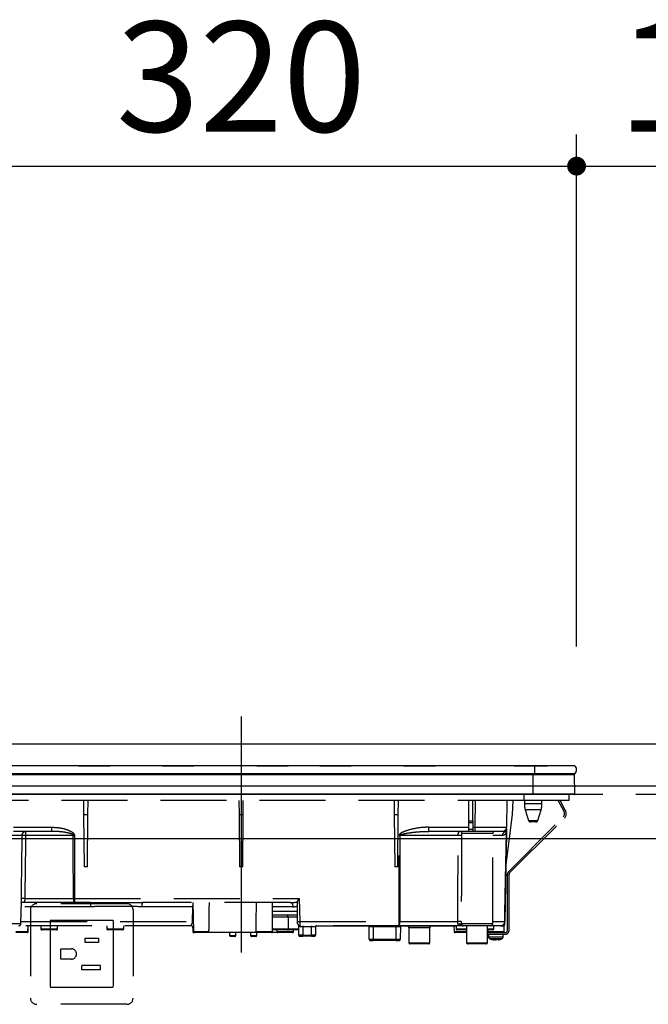
# Model space of a CAD drawing. Units: millimetres. Extents: x -101 to 6060, y -632 to 4286.
# Drawn here: x 1872 to 2172, y 1567 to 2037 of the extents above; entities that cross this region are included whole.
import ezdxf

# ---------------------------------------------------------------- set-up
doc = ezdxf.new("R2010")
doc.units = ezdxf.units.MM
doc.header["$LTSCALE"] = 3.75
doc.linetypes.add('DASHDOT', pattern=[50.5, 30, -9, 2.5, -9])
doc.linetypes.add('HIDDEN', pattern=[12.6, 8.4, -4.2])
for name, color, linetype, lineweight, true_color in [('3', 216, 'Continuous', 9, 0x800080), ('4', 56, 'Continuous', 9, 0x808000), ('6', 16, 'Continuous', 9, 0x800000)]:
    doc.layers.add(name, color=color, linetype=linetype, lineweight=lineweight, true_color=true_color)
doc.styles.get("Standard").update_dxf_attribs({"font": 'txt', "bigfont": 'bigfont'})
doc.styles.add('ＭＳ ゴシック', font='txt')
doc.dimstyles.get("Standard").update_dxf_attribs({"dimtxt": 0.18, "dimasz": 0.18, "dimexe": 0.18, "dimexo": 0.0625, "dimgap": 0.09, "dimtad": 0, "dimtih": 1, "dimtoh": 1, "dimdec": 4, "dimzin": 0, "dimdsep": 46, "dimtxsty": 'Standard', "dimcen": 0.09, "dimadec": 0, "dimazin": 0, "dimtfac": 1, "dimtdec": 4, "dimtofl": 0, "dimtmove": 0, "dimatfit": 3, "dimfxl": 1, "dimtolj": 1, "dimtzin": 0, "dimarcsym": 0})

# ---------------------------------------------------------------- blocks, each defined once
blk = doc.blocks.new('G25')
at = {"layer": '3', "color": 216, "linetype": 'DASHDOT', "lineweight": 30, "true_color": 0x800080}
blk.add_line((1977.62, 1704.48), (1977.62, 1572.96), dxfattribs=at)
at = {"layer": '3', "color": 216, "linetype": 'Continuous', "lineweight": 30, "true_color": 0x800080}
for p, q in [((2117.62, 1681.08), (1837.62, 1681.08)), ((2117.62, 1677.28), (1837.62, 1677.28)), ((2116.87, 1676.79), (1838.37, 1676.79)), ((1853.66, 1681.11), (1885.47, 1681.11)), ((1881.55, 1681.09), (1881.55, 1681.08)), ((1881.78, 1681.09), (1881.55, 1681.09)), ((1882.22, 1681.09), (1881.78, 1681.09)), ((1881.78, 1681.09), (1881.78, 1681.08)), ((1882.22, 1681.09), (1882.22, 1681.08)), ((1882.74, 1681.09), (1882.22, 1681.09)), ((1882.74, 1681.09), (1882.74, 1681.08)), ((1883.13, 1681.09), (1882.74, 1681.09)), ((1883.13, 1681.09), (1883.13, 1681.08)), ((1884.85, 1681.09), (1883.13, 1681.09)), ((1884.85, 1681.09), (1884.85, 1681.08)), ((1885.03, 1681.09), (1884.85, 1681.09)), ((1885.03, 1681.09), (1885.03, 1681.08)), ((1885.11, 1681.09), (1885.03, 1681.09)), ((1885.11, 1681.09), (1885.11, 1681.08)), ((1885.5, 1681.09), (1885.11, 1681.09)), ((1885.5, 1681.09), (1885.5, 1681.08)), ((1885.82, 1681.09), (1885.82, 1681.08)), ((1885.86, 1681.11), (1886.76, 1681.11)), ((1886.07, 1681.09), (1885.86, 1681.09)), ((1886.07, 1681.09), (1886.07, 1681.08)), ((1886.65, 1681.09), (1886.65, 1681.08)), ((1887.04, 1681.09), (1886.65, 1681.09)), ((1887.04, 1681.09), (1887.04, 1681.08)), ((1887.14, 1681.09), (1887.14, 1681.08)), ((1887.71, 1681.09), (1887.71, 1681.08)), ((1891.36, 1681.09), (1887.71, 1681.09)), ((1887.87, 1681.11), (1892.03, 1681.11)), ((1891.36, 1681.09), (1891.36, 1681.08)), ((1891.9, 1681.09), (1891.9, 1681.08)), ((1892.27, 1681.09), (1891.9, 1681.09)), ((1892.27, 1681.09), (1892.27, 1681.08)), ((1896.55, 1681.09), (1893.1, 1681.09)), ((1893.1, 1681.09), (1893.1, 1681.08)), ((1893.14, 1681.11), (1894.02, 1681.11)), ((1895, 1681.11), (1897.4, 1681.11)), ((1896.55, 1681.09), (1896.55, 1681.08)), ((1897.01, 1681.09), (1897.01, 1681.08)), ((1897.05, 1681.09), (1897.01, 1681.09)), ((1897.05, 1681.09), (1897.05, 1681.08)), ((1897.46, 1681.09), (1897.05, 1681.09)), ((1897.46, 1681.09), (1897.46, 1681.08)), ((1897.9, 1681.09), (1897.78, 1681.09)), ((1897.9, 1681.09), (1897.9, 1681.08)), ((1897.96, 1681.11), (1898.23, 1681.11)), ((1898.01, 1681.08), (1898.01, 1681.1)), ((1898.22, 1681.09), (1898.02, 1681.09)), ((1898.26, 1681.09), (1898.26, 1681.08)), ((1898.65, 1681.09), (1898.65, 1681.08)), ((1900.12, 1681.09), (1898.65, 1681.09)), ((1898.69, 1681.11), (1899.02, 1681.11)), ((1899.44, 1681.11), (1900.22, 1681.11)), ((1900.12, 1681.09), (1900.12, 1681.08)), ((1900.12, 1681.09), (1907.62, 1681.09)), ((1901.34, 1681.11), (1913.3, 1681.11)), ((1907.62, 1681.09), (1915.12, 1681.09)), ((1913.59, 1681.11), (1913.89, 1681.11)), ((1914.09, 1681.11), (1914.9, 1681.11)), ((1915.12, 1681.08), (1915.12, 1681.09)), ((1915.29, 1681.11), (1915.4, 1681.11)), ((1916, 1681.11), (1921.81, 1681.11)), ((1922.2, 1681.11), (1922.31, 1681.11)), ((1922.92, 1681.11), (1927.08, 1681.11)), ((1927.08, 1681.11), (1927.08, 1681.08)), ((1927.28, 1681.11), (1927.71, 1681.11)), ((1927.91, 1681.11), (1928.72, 1681.11)), ((1929.12, 1681.11), (1929.23, 1681.11)), ((1929.83, 1681.11), (1934, 1681.11)), ((1934.22, 1681.11), (1934.55, 1681.11)), ((1934.78, 1681.11), (1935.64, 1681.11)), ((1936.03, 1681.11), (1936.14, 1681.11)), ((1936.74, 1681.11), (1940.82, 1681.11)), ((1940.12, 1681.09), (1940.12, 1681.08)), ((1940.12, 1681.09), (1947.62, 1681.09)), ((1941.22, 1681.11), (1941.33, 1681.11)), ((1941.93, 1681.11), (1942.55, 1681.11)), ((1942.94, 1681.11), (1943.05, 1681.11)), ((1943.66, 1681.11), (1987.58, 1681.11)), ((1947.62, 1681.09), (1955.12, 1681.09)), ((1955.12, 1681.08), (1955.12, 1681.09)), ((1985.12, 1681.09), (1985.12, 1681.08)), ((1985.12, 1681.09), (1992.62, 1681.09)), ((1987.9, 1681.11), (1988.1, 1681.11)), ((1987.92, 1681.09), (1987.92, 1681.1)), ((1990.65, 1681.11), (1991.05, 1681.11)), ((1991.29, 1681.11), (1991.4, 1681.11)), ((1991.66, 1681.11), (1992, 1681.11)), ((1992.62, 1681.09), (2000.12, 1681.09)), ((1994.49, 1681.11), (1994.77, 1681.11)), ((1994.99, 1681.11), (1995.89, 1681.11)), ((1995.04, 1681.09), (1995.04, 1681.1)), ((1995.6, 1681.09), (1995.6, 1681.1)), ((1998.19, 1681.11), (2017.81, 1681.11)), ((2000.12, 1681.08), (2000.12, 1681.09)), ((2015.12, 1681.09), (2015.12, 1681.08)), ((2015.12, 1681.09), (2022.62, 1681.09)), ((2019.15, 1681.11), (2019.23, 1681.11)), ((2020.06, 1681.11), (2022.87, 1681.11)), ((2022.62, 1681.09), (2030.12, 1681.09)), ((2024.16, 1681.11), (2024.16, 1681.11)), ((2024.79, 1681.11), (2025.11, 1681.11)), ((2027.75, 1681.11), (2051.83, 1681.11)), ((2030.12, 1681.08), (2030.12, 1681.09)), ((2052, 1681.09), (2052, 1681.08)), ((2052.34, 1681.09), (2052.34, 1681.08)), ((2052.86, 1681.09), (2052.86, 1681.08)), ((2053.36, 1681.09), (2053.36, 1681.08)), ((2053.7, 1681.09), (2053.7, 1681.08)), ((2053.87, 1681.11), (2059.09, 1681.11)), ((2053.99, 1681.09), (2053.99, 1681.08)), ((2054.35, 1681.09), (2053.99, 1681.09)), ((2054.35, 1681.09), (2054.35, 1681.08)), ((2054.37, 1681.09), (2054.35, 1681.09)), ((2054.37, 1681.09), (2054.37, 1681.08)), ((2055.12, 1681.09), (2054.37, 1681.09)), ((2055.12, 1681.09), (2055.12, 1681.08)), ((2055.12, 1681.09), (2062.62, 1681.09)), ((2060.72, 1681.11), (2061.65, 1681.11)), ((2062.5, 1681.11), (2062.74, 1681.11)), ((2062.62, 1681.09), (2070.12, 1681.09)), ((2063.3, 1681.09), (2063.3, 1681.1)), ((2065.61, 1681.11), (2065.96, 1681.11)), ((2065.62, 1681.09), (2065.62, 1681.1)), ((2066.36, 1681.11), (2066.38, 1681.11)), ((2067.32, 1681.11), (2070.41, 1681.11)), ((2070.12, 1681.08), (2070.12, 1681.09)), ((2070.47, 1681.09), (2070.47, 1681.08)), ((2070.68, 1681.09), (2070.68, 1681.08)), ((2071.48, 1681.09), (2071.48, 1681.08)), ((2072.9, 1681.09), (2072.9, 1681.08)), ((2073.08, 1681.11), (2109.21, 1681.11)), ((2107.82, 1681.09), (2107.82, 1681.08)), ((2107.82, 1681.09), (2123.62, 1681.09)), ((2109.88, 1681.09), (2109.88, 1681.1)), ((2110.93, 1681.11), (2113.96, 1681.11)), ((2110.95, 1681.09), (2110.95, 1681.1)), ((2116.87, 1677.28), (2116.87, 1676.79)), ((2116.87, 1667.58), (2116.87, 1676.79)), ((2136.63, 1676.79), (2116.87, 1676.79)), ((2117.62, 1681.08), (2117.62, 1677.28)), ((2136.75, 1681.08), (2117.62, 1681.08)), ((2136.75, 1677.28), (2117.62, 1677.28)), ((2117.63, 1681.11), (2118.62, 1681.11)), ((2119.43, 1681.11), (2120.44, 1681.11)), ((2122.42, 1681.09), (2122.42, 1681.1)), ((2122.48, 1681.11), (2134.62, 1681.11)), ((2123.62, 1681.09), (2123.62, 1681.08)), ((2134.62, 1681.11), (2134.62, 1681.08)), ((2136.82, 1667.58), (2136.63, 1676.79)), ((2116.87, 1667.58), (1838.37, 1667.58)), ((2116.87, 1667.28), (1838.37, 1667.28)), ((2136.82, 1667.58), (2116.87, 1667.58)), ((2116.87, 1667.58), (2116.87, 1667.28)), ((2136.47, 1667.28), (2116.87, 1667.28))]:
    blk.add_line(p, q, dxfattribs=at)
at = {"layer": '3', "color": 216, "linetype": 'HIDDEN', "lineweight": 30, "true_color": 0x800080}
for p, q in [((2112.42, 1667.28), (2112.42, 1664.48)), ((2133.92, 1667.28), (2133.92, 1664.48)), ((2112.42, 1664.48), (1842.92, 1664.48)), ((1902.65, 1657.78), (1902.59, 1664.48)), ((1904.59, 1657.78), (1904.65, 1664.48)), ((1976.59, 1664.48), (1976.65, 1657.78)), ((1978.59, 1657.78), (1978.65, 1664.48)), ((2050.59, 1664.48), (2050.65, 1657.78)), ((2052.59, 1657.78), (2052.65, 1664.48)), ((2086.22, 1654.75), (2086.22, 1664.48)), ((2088.22, 1654.75), (2088.22, 1664.48)), ((2089.22, 1651.75), (2089.44, 1664.48)), ((2104.44, 1664.48), (2104.22, 1651.75)), ((2107.1, 1657.78), (2107.33, 1664.48)), ((2133.92, 1664.48), (2112.42, 1664.48)), ((2112.72, 1664.48), (2112.72, 1662.98)), ((2116.92, 1662.98), (2112.72, 1662.98)), ((2121.12, 1662.98), (2116.92, 1662.98)), ((2121.12, 1662.98), (2121.12, 1664.48)), ((2131.67, 1659.27), (2128.9, 1664.48)), ((2132.38, 1659.64), (2129.81, 1664.48)), ((1902.87, 1632.78), (1902.65, 1657.78)), ((1902.65, 1657.78), (1904.59, 1657.78)), ((1904.37, 1632.78), (1904.59, 1657.78)), ((1976.65, 1657.78), (1976.87, 1632.78)), ((1976.65, 1657.78), (1978.59, 1657.78)), ((1978.37, 1632.78), (1978.59, 1657.78)), ((2050.65, 1657.78), (2050.87, 1632.78)), ((2050.65, 1657.78), (2052.59, 1657.78)), ((2052.37, 1632.78), (2052.59, 1657.78)), ((2103.88, 1632.75), (2107.1, 1657.78)), ((2116.92, 1660.06), (2113.16, 1660.06)), ((2113.16, 1660.06), (2114.71, 1654.99)), ((2120.68, 1660.06), (2116.92, 1660.06)), ((2119.14, 1654.99), (2120.68, 1660.06)), ((2086.22, 1653.82), (2086.22, 1654.75)), ((2086.22, 1654.75), (2088.22, 1654.75)), ((2086.22, 1650.78), (2086.22, 1653.82)), ((2088.22, 1653.82), (2086.22, 1653.82)), ((2088.22, 1654.75), (2088.22, 1653.82)), ((2088.22, 1653.82), (2088.22, 1650.78)), ((2105.15, 1630.54), (2131.29, 1656.68)), ((2105.71, 1629.98), (2131.85, 1656.11)), ((2114.71, 1654.99), (2119.14, 1654.99)), ((2118.18, 1654.28), (2115.66, 1654.28)), ((1869.02, 1651.75), (1887.35, 1651.75)), ((1887.35, 1649.78), (1869.02, 1649.78)), ((1887.35, 1649.78), (1887.35, 1651.75)), ((1887.98, 1649.76), (1887.35, 1649.78)), ((2067.1, 1649.78), (2067.1, 1651.75)), ((2067.1, 1651.75), (2086.22, 1651.75)), ((2086.22, 1649.78), (2067.1, 1649.78)), ((2097.62, 1648.78), (2082.95, 1648.78)), ((2086.22, 1649.78), (2086.22, 1650.78)), ((2086.22, 1650.78), (2088.22, 1650.78)), ((2088.22, 1649.78), (2086.22, 1649.78)), ((2088.22, 1651.75), (2089.22, 1651.75)), ((2088.22, 1650.78), (2088.22, 1649.78)), ((2089.22, 1649.78), (2088.22, 1649.78)), ((2089.22, 1649.78), (2089.22, 1651.75)), ((2102.22, 1649.78), (2089.22, 1649.78)), ((2097.62, 1605.78), (2097.62, 1648.78)), ((2104.15, 1649.62), (2104.19, 1649.95)), ((2104.18, 1649.76), (2104.15, 1649.62)), ((2104.18, 1649.65), (2104.15, 1649.3)), ((2104.19, 1649.82), (2104.18, 1649.76)), ((2104.18, 1649.76), (2104.18, 1649.65)), ((1873.23, 1647.82), (1856.87, 1647.82)), ((1897.55, 1647.82), (1874.83, 1647.82)), ((1898.14, 1647.82), (1898.22, 1617.75)), ((2052.96, 1606.75), (2053.02, 1647.82)), ((2081.13, 1647.82), (2053.36, 1647.82)), ((2102.27, 1647.82), (2097.62, 1647.82)), ((1904.37, 1632.78), (1902.87, 1632.78)), ((1978.37, 1632.78), (1976.87, 1632.78)), ((2052.37, 1632.78), (2050.87, 1632.78)), ((2103.89, 1632.78), (2103.43, 1606.75)), ((2104.62, 1602.48), (2104.62, 1629.27)), ((2105.42, 1602.48), (2105.42, 1629.27)), ((1872.64, 1605.77), (1872.82, 1616.09)), ((1898.22, 1615.78), (1873, 1615.78)), ((1874.45, 1617.75), (1897.63, 1617.75)), ((1898.22, 1617.75), (1898.22, 1615.78)), ((1898.22, 1617.75), (2005.39, 1617.75)), ((1905.61, 1615.78), (1898.22, 1615.78)), ((2001.17, 1615.78), (1930.63, 1615.78)), ((1954.62, 1615.78), (1954.86, 1601.97)), ((1992.62, 1601.98), (1992.62, 1615.78)), ((2004.59, 1606.77), (2004.59, 1616.5)), ((2005.39, 1617.75), (2005.59, 1606.75)), ((1906, 1613.82), (1872.78, 1613.82)), ((1954.55, 1613.82), (1930.24, 1613.82)), ((1954.46, 1606.75), (1954.55, 1613.82)), ((1954.55, 1613.82), (1954.66, 1613.82)), ((2002.35, 1613.82), (1992.62, 1613.82)), ((1992.62, 1611.75), (2004.5, 1611.75)), ((2004.59, 1606.77), (2004.5, 1611.75)), ((1872.66, 1606.75), (1954.46, 1606.75)), ((2004.53, 1609.78), (1992.62, 1609.78)), ((1996.12, 1608.78), (1992.62, 1608.78)), ((2000.12, 1608.78), (1996.12, 1608.78)), ((2004.55, 1608.78), (2000.12, 1608.78)), ((2000.12, 1608.78), (2000.12, 1603.28)), ((2004.59, 1606.75), (2004.59, 1606.77)), ((2004.6, 1605.77), (2004.59, 1606.75)), ((2005.59, 1606.75), (2005.6, 1604.78)), ((2005.59, 1606.75), (2052.96, 1606.75)), ((2052.96, 1604.78), (2052.96, 1606.75)), ((2053.3, 1606.75), (2081.02, 1606.75)), ((2097.62, 1606.75), (2103.4, 1606.75)), ((1865.12, 1605.77), (1872.64, 1605.77)), ((1870.12, 1601.97), (1875.98, 1601.97)), ((1875.48, 1601.48), (1870.12, 1601.48)), ((1953.68, 1604.78), (1871.55, 1604.78)), ((1875.57, 1601.48), (1875.48, 1601.48)), ((1875.98, 1601.97), (1876.03, 1604.78)), ((1875.98, 1601.97), (1876.07, 1601.97)), ((1876.07, 1601.97), (1876.12, 1604.78)), ((1882.12, 1604.78), (1882.12, 1603.28)), ((1882.12, 1603.28), (1886.12, 1603.28)), ((1886.12, 1602.78), (1882.62, 1602.78)), ((1886.12, 1603.28), (1890.12, 1603.28)), ((1889.62, 1602.78), (1886.12, 1602.78)), ((1890.12, 1603.28), (1890.12, 1604.78)), ((1913.62, 1604.78), (1913.62, 1603.28)), ((1913.62, 1603.28), (1917.62, 1603.28)), ((1917.62, 1602.78), (1914.12, 1602.78)), ((1917.62, 1603.28), (1921.62, 1603.28)), ((1921.12, 1602.78), (1917.62, 1602.78)), ((1921.62, 1603.28), (1921.62, 1604.78)), ((1954.67, 1603.78), (1954.62, 1603.78)), ((1954.62, 1603.78), (1954.62, 1601.98)), ((1954.62, 1601.98), (1954.86, 1601.98)), ((1954.83, 1603.89), (1954.67, 1603.78)), ((1954.86, 1601.97), (1962.3, 1601.97)), ((1955.36, 1601.48), (1955.12, 1601.48)), ((1961.79, 1601.48), (1955.36, 1601.48)), ((1985.2, 1601.48), (1961.79, 1601.48)), ((1972.12, 1601.48), (1972.14, 1600.17)), ((1975.1, 1600.17), (1975.12, 1601.48)), ((1982.12, 1601.48), (1982.12, 1600.18)), ((1984.69, 1601.98), (1992.62, 1601.98)), ((1985.12, 1600.18), (1985.12, 1601.48)), ((1992.12, 1601.48), (1985.2, 1601.48)), ((1995.12, 1601.48), (1992.12, 1601.48)), ((1992.62, 1603.28), (1996.12, 1603.28)), ((1996.12, 1602.78), (1992.62, 1602.78)), ((1994.62, 1602.78), (1994.62, 1601.98)), ((1994.62, 1601.98), (2002.62, 1601.98)), ((2002.12, 1601.48), (1995.12, 1601.48)), ((1996.12, 1603.28), (2000.12, 1603.28)), ((1999.62, 1602.78), (1996.12, 1602.78)), ((2000.62, 1602.78), (1999.62, 1602.78)), ((2000.12, 1603.28), (2004.12, 1603.28)), ((2005.12, 1602.78), (2000.62, 1602.78)), ((2002.62, 1601.98), (2002.62, 1602.78)), ((2004.12, 1603.28), (2005.12, 1603.28)), ((2005.12, 1600.28), (2005.12, 1604.65)), ((2052.96, 1604.78), (2005.6, 1604.78)), ((2007.12, 1604.28), (2005.91, 1604.28)), ((2007.12, 1604.78), (2007.12, 1604.28)), ((2007.12, 1604.28), (2007.12, 1600.28)), ((2011.12, 1604.28), (2007.12, 1604.28)), ((2011.12, 1604.78), (2011.12, 1604.28)), ((2011.12, 1600.28), (2011.12, 1604.28)), ((2013.12, 1604.28), (2011.12, 1604.28)), ((2013.12, 1604.28), (2013.12, 1600.28)), ((2038.53, 1604.58), (2013.22, 1604.58)), ((2038.68, 1598.28), (2038.63, 1604.29)), ((2040.63, 1604.78), (2040.63, 1604.29)), ((2040.63, 1604.29), (2040.68, 1598.28)), ((2051.62, 1604.29), (2040.63, 1604.29)), ((2051.56, 1598.28), (2051.62, 1604.29)), ((2051.62, 1604.78), (2051.62, 1604.29)), ((2083, 1604.78), (2052.96, 1604.78)), ((2053.62, 1604.29), (2053.56, 1598.28)), ((2055.53, 1604.58), (2053.72, 1604.58)), ((2055.53, 1604.78), (2055.53, 1604.58)), ((2080.12, 1604.58), (2055.53, 1604.58)), ((2067.62, 1603.78), (2057.62, 1603.78)), ((2057.62, 1603.78), (2057.62, 1596.68)), ((2067.62, 1596.68), (2067.62, 1603.78)), ((2079.12, 1604.58), (2079.17, 1601.97)), ((2079.17, 1601.97), (2085.12, 1601.97)), ((2085.12, 1601.48), (2079.67, 1601.48)), ((2080.12, 1604.78), (2080.12, 1603.28)), ((2080.12, 1603.28), (2084.12, 1603.28)), ((2085.12, 1602.78), (2080.62, 1602.78)), ((2082.45, 1605.15), (2082.41, 1605.28)), ((2082.6, 1605.04), (2082.45, 1605.15)), ((2082.56, 1605), (2082.56, 1605)), ((2082.63, 1605.78), (2097.62, 1605.78)), ((2082.96, 1604.83), (2083.03, 1604.8)), ((2083.51, 1604.84), (2083.25, 1604.84)), ((2096.62, 1604.78), (2083.63, 1604.78)), ((2084.12, 1603.28), (2085.12, 1603.28)), ((2085.12, 1604.78), (2085.12, 1596.68)), ((2095.12, 1596.68), (2095.12, 1604.78)), ((2095.12, 1603.28), (2098.12, 1603.28)), ((2097.62, 1602.78), (2095.12, 1602.78)), ((2095.12, 1601.48), (2103.62, 1601.48)), ((2095.28, 1602.78), (2095.29, 1601.97)), ((2095.29, 1601.97), (2103.07, 1601.97)), ((2101.43, 1604.78), (2096.62, 1604.78)), ((2098.12, 1603.28), (2098.12, 1604.78)), ((2101.43, 1604.78), (2103.12, 1604.78)), ((2103.07, 1601.97), (2103.12, 1604.78)), ((1972.14, 1600.17), (1975.1, 1600.17)), ((1974.6, 1599.68), (1972.64, 1599.68)), ((1982.12, 1600.18), (1985.12, 1600.18)), ((1984.62, 1599.68), (1982.62, 1599.68)), ((2007.12, 1600.28), (2005.12, 1600.28)), ((2005.62, 1599.78), (2007.12, 1599.78)), ((2007.12, 1600.28), (2007.12, 1599.78)), ((2007.12, 1600.28), (2011.12, 1600.28)), ((2011.12, 1599.78), (2007.12, 1599.78)), ((2013.12, 1600.28), (2011.12, 1600.28)), ((2011.12, 1599.78), (2011.12, 1600.28)), ((2011.12, 1599.78), (2012.62, 1599.78)), ((2039.18, 1597.78), (2040.68, 1597.78)), ((2040.68, 1598.28), (2040.68, 1597.78)), ((2040.68, 1598.28), (2051.56, 1598.28)), ((2051.56, 1597.78), (2040.68, 1597.78)), ((2051.56, 1597.78), (2051.56, 1598.28)), ((2051.56, 1597.78), (2053.06, 1597.78)), ((2095.12, 1600.68), (2103.62, 1600.68)), ((2095.62, 1600.68), (2095.62, 1599.47)), ((2098.22, 1598.05), (2098.13, 1598.05)), ((2098.69, 1598.05), (2099.09, 1598.05)), ((2099.55, 1598.05), (2099.09, 1598.05)), ((2100.52, 1598.27), (2099.55, 1598.05)), ((2100.02, 1598.05), (2100.12, 1598.05)), ((2100.09, 1598.08), (2100.18, 1598.09)), ((2100.12, 1598.05), (2101.08, 1598.27)), ((2102.62, 1599.47), (2102.62, 1600.68)), ((2057.62, 1596.68), (2067.62, 1596.68)), ((2067.12, 1596.18), (2058.12, 1596.18)), ((2085.12, 1596.68), (2095.12, 1596.68)), ((2094.62, 1596.18), (2085.62, 1596.18))]:
    blk.add_line(p, q, dxfattribs=at)
for points in [[(2103.4, 1606.75), (2103.47, 1610.75), (2103.75, 1626.75), (2104.15, 1649.3)], [(2104.18, 1649.65), (2104.14, 1647.29), (2103.94, 1636.21), (2103.9, 1633.44), (2103.88, 1632.75)], [(1897.63, 1617.75), (1897.62, 1621.75), (1897.58, 1637.75), (1897.55, 1647.82)], [(2053.36, 1647.82), (2053.36, 1645.78), (2053.34, 1629.79), (2053.3, 1606.75)], [(1897.63, 1617.75), (1897.64, 1617.36), (1897.68, 1616.99), (1897.73, 1616.65), (1897.81, 1616.36), (1897.9, 1616.11), (1898, 1615.93), (1898.11, 1615.82), (1898.22, 1615.78)], [(2001.17, 1615.78), (2001.4, 1615.75), (2001.62, 1615.63), (2001.82, 1615.45), (2002, 1615.21), (2002.14, 1614.91), (2002.25, 1614.57), (2002.32, 1614.2), (2002.35, 1613.82)], [(1954.46, 1606.75), (1954.62, 1606.75), (1954.78, 1606.75)], [(2005.6, 1604.78), (2005.66, 1604.77), (2005.72, 1604.75), (2005.77, 1604.7), (2005.82, 1604.64), (2005.86, 1604.56), (2005.88, 1604.47), (2005.9, 1604.38), (2005.91, 1604.28)], [(2083.03, 1604.8), (2083.06, 1604.8), (2083.08, 1604.79), (2083.09, 1604.79), (2083.09, 1604.79), (2083.09, 1604.79), (2083.09, 1604.79), (2083.09, 1604.79), (2083.09, 1604.79), (2083.09, 1604.79)]]:
    blk.add_lwpolyline(points, dxfattribs=at)
at = {"layer": '3', "color": 216, "linetype": 'Continuous', "lineweight": 30, "true_color": 0x800080}
for centre, radius, start, end in [((2136.13, 1676.78), 0.5, 1.1458, 90), ((2135.12, 1679.18), 2.5, 310.5893, 49.4107), ((2136.47, 1667.58), 0.3, 270, 0)]:
    blk.add_arc(centre, radius, start, end, dxfattribs=at)
at = {"layer": '3', "color": 216, "linetype": 'HIDDEN', "lineweight": 30, "true_color": 0x800080}
for centre, radius, start, end in [((2122.72, 1662.98), 10, 180, 196.9908), ((2111.12, 1662.98), 10, 343.0092, 0), ((2129.73, 1658.24), 2.2, 315, 28), ((2129.73, 1658.24), 3, 315, 28), ((2115.66, 1655.28), 1, 196.9908, 270), ((2118.18, 1655.28), 1, 270, 343.0092), ((2081.97, 1648.81), 0.979, 358.7352, 88.6767), ((2098.62, 1648.78), 1, 90, 180), ((2102.22, 1651.78), 2, 270, 359), ((2104.29, 1647.8), 2.02, 122.8689, 179.4825), ((2102.25, 1651.21), 1.96, 298.9611, 358.8289), ((2105.5, 1649.44), 1.36, 172.1693, 185.82), ((1874.03, 1629.92), 17.92, 87.4333, 92.5667), ((1897.85, 1757.85), 110.04, 269.846, 270.154), ((2053.19, 1760.89), 113.07, 269.9128, 270.0872), ((2081.62, 1619.48), 28.35, 87.7562, 90.9957), ((2106.42, 1629.27), 1.8, 135, 180), ((2106.42, 1629.27), 1, 135, 180), ((1873.63, 1603.13), 14.64, 86.8103, 93.1897), ((1897.93, 1727.75), 110, 269.8454, 270.1546), ((1903.16, 1614.29), 2.87, 350.6585, 31.4281), ((1933.08, 1614.29), 2.87, 148.5719, 189.3415), ((1999.12, 1608.78), 1, 0, 90), ((2005.09, 1621.08), 14.34, 268.0016, 271.9984), ((2050.22, 1606.28), 3.12, 331.3492, 8.6704), ((2053.13, 1719.8), 113.05, 269.9123, 270.0877), ((2081.58, 1583.4), 23.35, 87.3951, 91.3701), ((2101.43, 1606.78), 2, 270, 359), ((2101.42, 1606.77), 1.98, 270.4289, 359.4426), ((2103.42, 1607.43), 0.682, 268.731, 271.269), ((1871.64, 1605.78), 1, 270, 359), ((1875.48, 1601.98), 0.5, 270, 359), ((1875.57, 1601.98), 0.5, 270, 359), ((1882.62, 1603.28), 0.5, 180, 270), ((1889.62, 1603.28), 0.5, 270, 0), ((1914.12, 1603.28), 0.5, 180, 270), ((1921.12, 1603.28), 0.5, 270, 0), ((1953.62, 1603.78), 1, 0, 90), ((1953.68, 1603.79), 0.994, 359.6525, 89.6483), ((1955.12, 1601.98), 0.5, 180, 270), ((1955.36, 1601.98), 0.5, 181, 270), ((1992.12, 1601.98), 0.5, 270, 0), ((1995.12, 1601.98), 0.5, 180, 270), ((1999.62, 1603.28), 0.5, 270, 0), ((2000.62, 1603.28), 0.5, 180, 270), ((2002.12, 1601.98), 0.5, 270, 0), ((2005.6, 1605.78), 1, 181, 270), ((2004.62, 1604.65), 0.5, 0, 49.0858), ((2013.62, 1604.28), 0.5, 90, 180), ((2038.13, 1604.28), 0.5, 0.5, 90), ((2052.62, 1375.09), 229.2, 89.75, 90.25), ((2054.12, 1604.28), 0.5, 90, 179.5), ((2056.62, 1603.78), 1, 0, 53.1301), ((2068.62, 1603.78), 1, 126.8699, 180), ((2079.67, 1601.98), 0.5, 181, 270), ((2080.62, 1603.28), 0.5, 180, 270), ((2081.65, 1604.36), 1.2, 50.6777, 114.0752), ((2083.18, 1605.78), 1, 231.3527, 269.8777), ((2083.63, 1605.78), 0.999, 179.9704, 269.9703), ((2096.62, 1605.78), 1, 270, 0), ((2097.62, 1603.28), 0.5, 270, 0), ((2102.57, 1601.98), 0.5, 270, 359), ((2101.42, 1605.83), 2, 327.1756, 359.0005), ((2103.62, 1602.48), 1, 270, 0), ((2103.62, 1602.48), 1.8, 270, 0), ((1972.64, 1600.18), 0.5, 181, 270), ((1974.6, 1600.18), 0.5, 270, 359), ((1982.62, 1600.18), 0.5, 180, 270), ((1984.62, 1600.18), 0.5, 270, 0), ((2005.62, 1600.28), 0.5, 180, 270), ((2012.62, 1600.28), 0.5, 270, 0), ((2039.18, 1598.28), 0.5, 180.5, 270), ((2053.06, 1598.28), 0.5, 270, 359.5), ((2096.62, 1599.47), 1, 180.0859, 248.3296), ((2098.75, 1600.57), 2.57, 243.1922, 258.142), ((2099.62, 1600.57), 2.57, 243.1922, 258.142), ((2101.62, 1599.47), 1, 290.0261, 359.5709), ((2058.12, 1596.68), 0.5, 180, 270), ((2067.12, 1596.68), 0.5, 270, 0), ((2085.62, 1596.68), 0.5, 180, 270), ((2094.62, 1596.68), 0.5, 270, 0)]:
    blk.add_arc(centre, radius, start, end, dxfattribs=at)
for centre, major_axis, ratio, start_param, end_param in [((2089.22, 1651.78), (15, -0.03), 0.002326, -1.570527, -0.000035), ((1988.62, 1558.49), (0, 229.16), 0.017455, 1.318116, 1.379858), ((2001.05, 1617.78), (5.51, -0.05), 0.363077, -1.545948, -0.870761), ((2002.23, 1617.82), (5.51, -0.18), 0.725828, -1.52518, -1.10415), ((2040.63, 1604.28), (2, 0), 0.002181, 1.570896, 3.141616), ((2040.68, 1598.28), (2, 0), 0.002181, -3.141578, -1.570858), ((2051.56, 1598.28), (2, 0), 0.002181, -1.570734, -0.000014)]:
    blk.add_ellipse(centre, major_axis=major_axis, ratio=ratio, start_param=start_param, end_param=end_param, dxfattribs=at)
at = {"layer": '3', "color": 216, "linetype": 'Continuous', "lineweight": 30, "true_color": 0x800080}
for points, knots in [([(1892.33, 1681.09), (1892.34, 1681.09), (1892.35, 1681.09), (1892.36, 1681.09), (1892.36, 1681.09), (1892.36, 1681.09), (1892.35, 1681.09), (1892.34, 1681.09), (1892.31, 1681.09), (1892.29, 1681.09), (1892.27, 1681.09)], [0, 0, 0, 0, 0.314639, 0.452722, 0.508037, 0.56236, 0.609756, 0.656304, 0.751223, 1, 1, 1, 1]), ([(1898.01, 1681.09), (1898.01, 1681.09), (1898.01, 1681.09), (1898, 1681.09), (1897.98, 1681.09), (1897.95, 1681.09), (1897.92, 1681.09), (1897.9, 1681.09)], [0, 0, 0, 0, 0.073768, 0.176582, 0.40694, 0.637644, 1, 1, 1, 1])]:
    blk.add_open_spline(points, degree=3, knots=knots, dxfattribs=at)
at = {"layer": '3', "color": 216, "linetype": 'HIDDEN', "lineweight": 30, "true_color": 0x800080}
for points, knots in [([(1873.23, 1647.82), (1873.24, 1647.95), (1873.25, 1648.21), (1873.38, 1648.68), (1873.56, 1649), (1873.77, 1649.27), (1874.01, 1649.52), (1874.32, 1649.7), (1874.57, 1649.77), (1874.67, 1649.78), (1874.73, 1649.78), (1874.75, 1649.78), (1874.77, 1649.78), (1874.77, 1649.78), (1874.78, 1649.78), (1874.78, 1649.78)], [0, 0, 0, 0, 0.11572, 0.226464, 0.433162, 0.463465, 0.593437, 0.824937, 0.912039, 0.954609, 0.976394, 0.98769, 0.993574, 0.997369, 1, 1, 1, 1]), ([(1874.78, 1649.78), (1874.78, 1649.78), (1874.78, 1649.78), (1874.78, 1649.78), (1874.78, 1649.78), (1874.79, 1649.78), (1874.79, 1649.78), (1874.8, 1649.76), (1874.81, 1649.69), (1874.83, 1649.52), (1874.84, 1649.14), (1874.84, 1648.71), (1874.83, 1648.21), (1874.83, 1647.95), (1874.83, 1647.82)], [0, 0, 0, 0, 0.00261, 0.006972, 0.013339, 0.025519, 0.048856, 0.093904, 0.183917, 0.406489, 0.537295, 0.774721, 0.885119, 1, 1, 1, 1]), ([(1887.35, 1651.75), (1888.68, 1651.69), (1891.33, 1651.57), (1894.55, 1650.7), (1896.6, 1649.76), (1897.54, 1649.04), (1897.98, 1648.51), (1898.13, 1648.06), (1898.14, 1647.87), (1898.14, 1647.82)], [0, 0, 0, 0, 0.3293558, 0.6579512, 0.8199374, 0.8856398, 0.9519473, 0.9874816, 1, 1, 1, 1]), ([(1897.55, 1647.82), (1897.55, 1647.84), (1897.54, 1647.9), (1897.5, 1648), (1897.33, 1648.22), (1896.92, 1648.45), (1896, 1648.8), (1894.01, 1649.26), (1891.22, 1649.68), (1888.99, 1649.73), (1887.98, 1649.76)], [0, 0, 0, 0, 0.007494, 0.017245, 0.031272, 0.087948, 0.153278, 0.327828, 0.695533, 1, 1, 1, 1]), ([(2067.1, 1651.75), (2066.44, 1651.73), (2064.2, 1651.68), (2060.39, 1651.19), (2056.58, 1650.16), (2054.15, 1649.18), (2053.29, 1648.46), (2053.05, 1648.1), (2053.03, 1647.9), (2053.02, 1647.82)], [0, 0, 0, 0, 0.132022, 0.446453, 0.760394, 0.917568, 0.960393, 0.982935, 1, 1, 1, 1]), ([(2053.36, 1647.82), (2053.37, 1647.84), (2053.37, 1647.89), (2053.44, 1647.99), (2053.67, 1648.16), (2054.59, 1648.52), (2056.99, 1648.99), (2060.72, 1649.51), (2064.36, 1649.75), (2066.48, 1649.78), (2067.1, 1649.78)], [0, 0, 0, 0, 0.0049921, 0.0096482, 0.0256797, 0.0631676, 0.2198099, 0.5431375, 0.8666093, 1, 1, 1, 1]), ([(2081.13, 1647.82), (2081.13, 1648.02), (2081.15, 1648.43), (2081.28, 1648.99), (2081.47, 1649.44), (2081.72, 1649.73), (2081.91, 1649.77), (2082, 1649.78)], [0, 0, 0, 0, 0.197131, 0.390374, 0.590915, 0.810786, 1, 1, 1, 1]), ([(2082.95, 1648.78), (2082.93, 1648.78), (2082.87, 1648.76), (2082.8, 1648.61), (2082.76, 1648.38), (2082.73, 1648.11), (2082.73, 1647.9), (2082.73, 1647.8)], [0, 0, 0, 0, 0.181816, 0.397885, 0.599677, 0.797129, 1, 1, 1, 1]), ([(2104.15, 1649.3), (2104.13, 1649.24), (2104.09, 1649.11), (2104.01, 1648.92), (2103.89, 1648.7), (2103.69, 1648.44), (2103.38, 1648.16), (2102.92, 1647.89), (2102.5, 1647.84), (2102.27, 1647.82)], [0, 0, 0, 0, 0.039114, 0.094065, 0.173528, 0.289269, 0.458143, 0.703651, 1, 1, 1, 1]), ([(2103.2, 1649.5), (2102.99, 1649.61), (2102.74, 1649.74), (2102.44, 1649.76), (2102.37, 1649.77)], [0, 0, 0, 0, 0.797569, 1, 1, 1, 1]), ([(2104.15, 1649.62), (2104.12, 1649.58), (2103.93, 1649.34), (2103.63, 1649.32), (2103.29, 1649.46), (2103.2, 1649.5)], [0, 0, 0, 0, 0.152561, 0.763657, 1, 1, 1, 1]), ([(2104.21, 1651.17), (2104.21, 1650.93), (2104.2, 1650.59), (2104.19, 1650.09), (2104.19, 1649.95)], [0, 0, 0, 0, 0.710221, 1, 1, 1, 1]), ([(1872.82, 1617.75), (1872.9, 1623.46), (1873.05, 1633.49), (1873.17, 1643.51), (1873.23, 1647.82)], [0, 0, 0, 0, 0.570075, 1, 1, 1, 1]), ([(1874.83, 1647.82), (1874.78, 1643.51), (1874.67, 1633.49), (1874.53, 1623.46), (1874.45, 1617.75)], [0, 0, 0, 0, 0.429922, 1, 1, 1, 1]), ([(2081.02, 1606.75), (2081.03, 1612.41), (2081.06, 1626.1), (2081.1, 1639.79), (2081.13, 1647.82)], [0, 0, 0, 0, 0.413843, 1, 1, 1, 1]), ([(2082.73, 1647.8), (2082.71, 1639.78), (2082.67, 1626.09), (2082.65, 1612.4), (2082.64, 1606.73)], [0, 0, 0, 0, 0.586158, 1, 1, 1, 1]), ([(1874.45, 1617.75), (1874.44, 1617.57), (1874.43, 1617.36), (1874.4, 1616.98), (1874.37, 1616.75), (1874.28, 1616.4), (1874.11, 1616.07), (1873.64, 1615.8), (1873.07, 1615.79), (1872.71, 1615.78)], [0, 0, 0, 0, 0.096369, 0.116288, 0.233699, 0.259444, 0.415153, 0.62938, 1, 1, 1, 1]), ([(1872.78, 1615.59), (1872.78, 1615.58), (1872.77, 1615.55), (1872.84, 1615.73), (1873.05, 1615.81), (1873.01, 1615.8), (1873, 1615.8)], [0, 0, 0, 0, 0.080783, 0.423317, 0.900077, 1, 1, 1, 1]), ([(1872.82, 1616.09), (1872.82, 1616.33), (1872.82, 1616.82), (1872.82, 1617.44), (1872.82, 1617.75)], [0, 0, 0, 0, 0.488496, 1, 1, 1, 1]), ([(1905.61, 1615.78), (1908.26, 1615.81), (1913.74, 1615.87), (1922.1, 1615.88), (1927.78, 1615.81), (1930.63, 1615.78)], [0, 0, 0, 0, 0.317885, 0.658174, 1, 1, 1, 1]), ([(1962.3, 1601.97), (1962.33, 1604.27), (1962.4, 1608.87), (1962.46, 1613.47), (1962.49, 1615.78)], [0, 0, 0, 0, 0.498164, 1, 1, 1, 1]), ([(2004.59, 1616.5), (2004.69, 1616.68), (2004.92, 1617.07), (2005.23, 1617.51), (2005.39, 1617.75), (2005.39, 1617.75)], [0, 0, 0, 0, 0.448539, 0.99432, 1, 1, 1, 1]), ([(1930.24, 1613.82), (1927.53, 1613.88), (1922.05, 1614), (1913.88, 1613.99), (1908.56, 1613.87), (1906, 1613.82)], [0, 0, 0, 0, 0.337745, 0.681349, 1, 1, 1, 1]), ([(1954.55, 1613.82), (1954.56, 1613.94), (1954.56, 1614.16), (1954.62, 1614.36), (1954.64, 1614.44)], [0, 0, 0, 0, 0.580096, 1, 1, 1, 1]), ([(1953.68, 1604.78), (1953.69, 1604.8), (1953.71, 1604.82), (1953.92, 1605.09), (1954.17, 1605.52), (1954.4, 1606.08), (1954.44, 1606.52), (1954.46, 1606.75)], [0, 0, 0, 0, 0.206454, 0.401995, 0.588606, 0.786441, 1, 1, 1, 1]), ([(2081.16, 1605.45), (2081.15, 1605.48), (2081.11, 1605.62), (2081.07, 1605.84), (2081.03, 1606.19), (2081.02, 1606.48), (2081.02, 1606.69), (2081.02, 1606.75)], [0, 0, 0, 0, 0.100527, 0.447439, 0.582842, 0.89349, 1, 1, 1, 1]), ([(2082.64, 1606.73), (2082.64, 1606.41), (2082.63, 1606.08), (2082.63, 1605.78), (2082.63, 1605.78)], [0, 0, 0, 0, 0.997791, 1, 1, 1, 1]), ([(1962.3, 1601.97), (1962.3, 1601.92), (1962.28, 1601.81), (1962.2, 1601.66), (1962.07, 1601.55), (1961.93, 1601.49), (1961.83, 1601.49), (1961.79, 1601.48)], [0, 0, 0, 0, 0.210899, 0.421751, 0.634041, 0.850325, 1, 1, 1, 1]), ([(1985.2, 1601.48), (1985.14, 1601.49), (1985.03, 1601.5), (1984.87, 1601.59), (1984.76, 1601.72), (1984.7, 1601.86), (1984.7, 1601.95), (1984.69, 1601.98)], [0, 0, 0, 0, 0.22023, 0.440584, 0.657669, 0.870368, 1, 1, 1, 1]), ([(2005.91, 1604.28), (2005.77, 1604.3), (2005.61, 1604.32), (2005.36, 1604.44), (2005.17, 1604.59), (2005.14, 1604.63), (2005.12, 1604.65)], [0, 0, 0, 0, 0.301966, 0.32886, 0.70986, 1, 1, 1, 1]), ([(2082.78, 1604.87), (2082.4, 1604.9), (2081.83, 1604.96), (2081.31, 1605.19), (2081.19, 1605.39), (2081.16, 1605.45)], [0, 0, 0, 0, 0.6019355, 0.8853766, 1, 1, 1, 1]), ([(2082.41, 1605.28), (2082.44, 1605.36), (2082.53, 1605.54), (2082.59, 1605.69), (2082.63, 1605.78)], [0, 0, 0, 0, 0.4005625, 1, 1, 1, 1]), ([(2082.41, 1605.28), (2082.45, 1605.21), (2082.54, 1605.07), (2082.72, 1604.92), (2082.95, 1604.81), (2083.11, 1604.79), (2083.21, 1604.78)], [0, 0, 0, 0, 0.2387, 0.499795, 0.702051, 1, 1, 1, 1]), ([(2082.45, 1605.15), (2082.5, 1605.1), (2082.6, 1604.99), (2082.79, 1604.87), (2082.99, 1604.8), (2083.14, 1604.79), (2083.21, 1604.78)], [0, 0, 0, 0, 0.2512344, 0.5004534, 0.7506512, 1, 1, 1, 1]), ([(2082.63, 1605.01), (2082.63, 1605.01), (2082.63, 1605.01), (2082.63, 1605.01), (2082.63, 1605.01), (2082.63, 1605.01), (2082.63, 1605), (2082.69, 1604.95), (2082.76, 1604.9), (2082.83, 1604.87), (2082.85, 1604.87)], [0, 0, 0, 0, 0.000667, 0.001589, 0.00259, 0.005182, 0.013809, 0.101903, 0.797545, 1, 1, 1, 1]), ([(2083.05, 1604.8), (2082.99, 1604.81), (2082.92, 1604.82), (2082.86, 1604.86), (2082.85, 1604.87)], [0, 0, 0, 0, 0.8242496, 1, 1, 1, 1]), ([(2083.63, 1604.78), (2083.57, 1604.78), (2083.49, 1604.78), (2083.27, 1604.78), (2083.21, 1604.78)], [0, 0, 0, 0, 0.702162, 1, 1, 1, 1]), ([(2095.8, 1601.48), (2095.74, 1601.49), (2095.62, 1601.5), (2095.46, 1601.59), (2095.35, 1601.72), (2095.29, 1601.86), (2095.29, 1601.95), (2095.29, 1601.97)], [0, 0, 0, 0, 0.226558, 0.453323, 0.674523, 0.888401, 1, 1, 1, 1]), ([(2095.63, 1599.47), (2095.66, 1599.47), (2095.73, 1599.47), (2096.29, 1599.47), (2096.9, 1599.47), (2097.21, 1599.47)], [0, 0, 0, 0, 0.319988, 0.659994, 1, 1, 1, 1]), ([(2097.55, 1598.55), (2097.3, 1598.55), (2096.79, 1598.55), (2096.33, 1598.55), (2096.28, 1598.55), (2096.25, 1598.55)], [0, 0, 0, 0, 0.340012, 0.680024, 1, 1, 1, 1]), ([(2096.26, 1598.56), (2096.69, 1598.39), (2097.3, 1598.15), (2097.94, 1598.1), (2098.13, 1598.08)], [0, 0, 0, 0, 0.710543, 1, 1, 1, 1]), ([(2097.21, 1599.47), (2097.56, 1599.47), (2098.26, 1599.47), (2099.47, 1599.47), (2100.62, 1599.47), (2101.61, 1599.47), (2102.3, 1599.47), (2102.63, 1599.47), (2102.59, 1599.47), (2102.58, 1599.47)], [0, 0, 0, 0, 0.156966, 0.313932, 0.470898, 0.627864, 0.78483, 0.941796, 1, 1, 1, 1]), ([(2101.96, 1598.55), (2101.97, 1598.55), (2102.01, 1598.55), (2101.73, 1598.55), (2101.17, 1598.55), (2100.35, 1598.55), (2099.4, 1598.55), (2098.41, 1598.55), (2097.84, 1598.55), (2097.55, 1598.55)], [0, 0, 0, 0, 0.058199, 0.215166, 0.372132, 0.529099, 0.686066, 0.843033, 1, 1, 1, 1]), ([(2097.59, 1598.27), (2097.73, 1598.26), (2098.02, 1598.25), (2098.31, 1598.26), (2098.45, 1598.27)], [0, 0, 0, 0, 0.501776, 1, 1, 1, 1]), ([(2100.18, 1598.09), (2100.33, 1598.1), (2100.95, 1598.15), (2101.53, 1598.38), (2101.96, 1598.55)], [0, 0, 0, 0, 0.2496507, 1, 1, 1, 1])]:
    blk.add_open_spline(points, degree=3, knots=knots, dxfattribs=at)
blk.add_open_spline([(2100.52, 1598.27), (2100.62, 1598.26), (2100.81, 1598.25), (2100.99, 1598.26), (2101.08, 1598.27)], degree=3, dxfattribs=at)
blk = doc.blocks.new('_DOT')
at = {"color": 0}
blk.add_line((-0.5, 0), (-1, 0), dxfattribs=at)
at = {"color": 0, "const_width": 0.5}
blk.add_lwpolyline([(-0.25, 0, 1), (0.25, 0, 1)], format="xyb", close=True, dxfattribs=at)
blk = doc.blocks.new('Dim68')
at = {"layer": '3', "color": 216, "linetype": 'Continuous', "lineweight": 30, "true_color": 0x800080}
for p, q in [((2296.62, 1999.57), (2296.62, 1952.07)), ((2137.62, 1752.92), (2137.62, 1982.07)), ((2137.62, 1967.07), (2296.62, 1967.07))]:
    blk.add_line(p, q, dxfattribs=at)
at = {"layer": '3', "color": 216, "linetype": 'Continuous', "lineweight": 30, "true_color": 0x800080, "xscale": 9, "yscale": 9, "zscale": 9}
for p, rotation in [((2137.62, 1967.07), 179.9999999999998), ((2296.62, 1967.07), 359.9999999999997)]:
    blk.add_blockref('_DOT', p, dxfattribs=dict(at, rotation=rotation))
at = {"layer": '3', "color": 216, "linetype": 'Continuous', "lineweight": 9, "true_color": 0x800080, "insert": (2217.12, 1967.07), "char_height": 52.5, "width": 625, "attachment_point": 8, "style": 'ＭＳ ゴシック'}
blk.add_mtext('159', dxfattribs=at)
blk = doc.blocks.new('Dim69')
at = {"layer": '3', "color": 216, "linetype": 'Continuous', "lineweight": 30, "true_color": 0x800080}
for p, q in [((1817.62, 1724.58), (1817.62, 1982.07)), ((2137.62, 1737.92), (2137.62, 1982.07)), ((1817.62, 1967.07), (2137.62, 1967.07))]:
    blk.add_line(p, q, dxfattribs=at)
at = {"layer": '3', "color": 216, "linetype": 'Continuous', "lineweight": 30, "true_color": 0x800080, "xscale": 9, "yscale": 9, "zscale": 9}
for p, rotation in [((1817.62, 1967.07), 179.9999999999998), ((2137.62, 1967.07), 359.9999999999997)]:
    blk.add_blockref('_DOT', p, dxfattribs=dict(at, rotation=rotation))
at = {"layer": '3', "color": 216, "linetype": 'Continuous', "lineweight": 9, "true_color": 0x800080, "insert": (1977.62, 1967.07), "char_height": 52.5, "width": 675, "attachment_point": 8, "style": 'ＭＳ ゴシック'}
blk.add_mtext('320', dxfattribs=at)
blk = doc.blocks.new('Dim70')
at = {"layer": '3', "color": 216, "linetype": 'Continuous', "lineweight": 30, "true_color": 0x800080}
for p, q in [((1661.62, 1718.48), (1661.62, 1982.07)), ((1817.62, 1724.58), (1817.62, 1982.07)), ((1661.62, 1967.07), (1817.62, 1967.07))]:
    blk.add_line(p, q, dxfattribs=at)
at = {"layer": '3', "color": 216, "linetype": 'Continuous', "lineweight": 30, "true_color": 0x800080, "xscale": 9, "yscale": 9, "zscale": 9}
for p, rotation in [((1661.62, 1967.07), 179.9999999999998), ((1817.62, 1967.07), 359.9999999999997)]:
    blk.add_blockref('_DOT', p, dxfattribs=dict(at, rotation=rotation))
at = {"layer": '3', "color": 216, "linetype": 'Continuous', "lineweight": 9, "true_color": 0x800080, "insert": (1739.62, 1967.07), "char_height": 52.5, "width": 637.5, "attachment_point": 8, "style": 'ＭＳ ゴシック'}
blk.add_mtext('156', dxfattribs=at)

msp = doc.modelspace()

# ---------------------------------------------------------------- linework, layer by layer
at = {"layer": '4', "color": 56, "linetype": 'HIDDEN', "lineweight": 30, "true_color": 0x808000}
for p, q in [((1877.121, 1612.284), (1877.121, 1570.284)), ((1923.121, 1615.284), (1880.121, 1615.284)), ((1926.121, 1612.284), (1926.121, 1570.284)), ((1916.621, 1607.284), (1886.621, 1607.284)), ((1886.621, 1607.284), (1886.621, 1575.284)), ((1916.621, 1607.284), (1916.621, 1575.284)), ((1903.121, 1598.784), (1903.121, 1596.784)), ((1903.121, 1598.784), (1909.621, 1598.784)), ((1909.621, 1596.784), (1903.121, 1596.784)), ((1909.621, 1598.784), (1909.621, 1596.784)), ((1891.621, 1593.784), (1896.621, 1593.784)), ((1891.621, 1588.784), (1891.621, 1593.784)), ((1896.621, 1588.784), (1891.621, 1588.784)), ((1901.621, 1583.784), (1901.621, 1585.784)), ((1910.621, 1585.784), (1901.621, 1585.784)), ((1910.621, 1583.784), (1901.621, 1583.784)), ((1910.621, 1583.784), (1910.621, 1585.784)), ((1916.621, 1575.284), (1886.621, 1575.284)), ((1923.121, 1567.284), (1880.121, 1567.284))]:
    msp.add_line(p, q, dxfattribs=at)
for centre, radius, start, end in [((1880.121, 1612.284), 3, 90, 180), ((1923.121, 1612.284), 3, 0, 90), ((1896.621, 1591.284), 2.5, 270, 90), ((1880.121, 1570.284), 3, 180, 270), ((1923.121, 1570.284), 3, 270, 0)]:
    msp.add_arc(centre, radius, start, end, dxfattribs=at)
at = {"layer": '6', "color": 16, "linetype": 'Continuous', "lineweight": 30, "true_color": 0x800000}
for p, q in [((2831.621, 1691.284), (1662.621, 1691.284)), ((2831.621, 1671.284), (1662.621, 1671.284)), ((2831.621, 1646.284), (1662.621, 1646.284))]:
    msp.add_line(p, q, dxfattribs=at)
at = {"layer": '6', "color": 16, "linetype": 'HIDDEN', "lineweight": 30, "true_color": 0x800000}
msp.add_line((2811.621, 1667.284), (1682.621, 1667.284), dxfattribs=at)

# ---------------------------------------------------------------- block references
msp.add_blockref('G25', (0, 0))

# ---------------------------------------------------------------- dimensions: what is measured, and where the dimension line sits
at = {"layer": '3', "color": 216, "linetype": 'Continuous', "lineweight": 30, "true_color": 0x800080}
for base, p1, p2, picture, middle in [((1817.621, 1967.074), (1661.621, 1703.476), (1817.621, 1709.579), 'Dim70', (1739.621, 1967.074)), ((2137.621, 1967.074), (1817.621, 1709.579), (2137.621, 1722.919), 'Dim69', (1977.621, 1967.074)), ((2296.621, 1967.074), (2137.621, 1737.919), (2296.621, 2014.572), 'Dim68', (2217.121, 1967.074))]:
    dim = msp.add_linear_dim(base=base, p1=p1, p2=p2, dimstyle='Standard', override={"dimscale": 1, "dimtxt": 52.5, "dimasz": 9, "dimexe": 15, "dimexo": 15, "dimgap": 0, "dimtad": 1, "dimtih": 0, "dimtoh": 0, "dimdec": 2, "dimzin": 8, "dimtxsty": 'ＭＳ ゴシック', "dimblk1": 'DOT', "dimblk2": 'DOT', "dimsah": 1, "dimse1": 0, "dimse2": 0, "dimtix": 0, "dimtofl": 1, "dimtmove": 1, "dimatfit": 2, "dimtzin": 8}, dxfattribs=at)
    dim.commit()
    dim.dimension.update_dxf_attribs({"geometry": picture, "text_midpoint": middle, "dimtype": 160})

doc.saveas('drawing.dxf')
